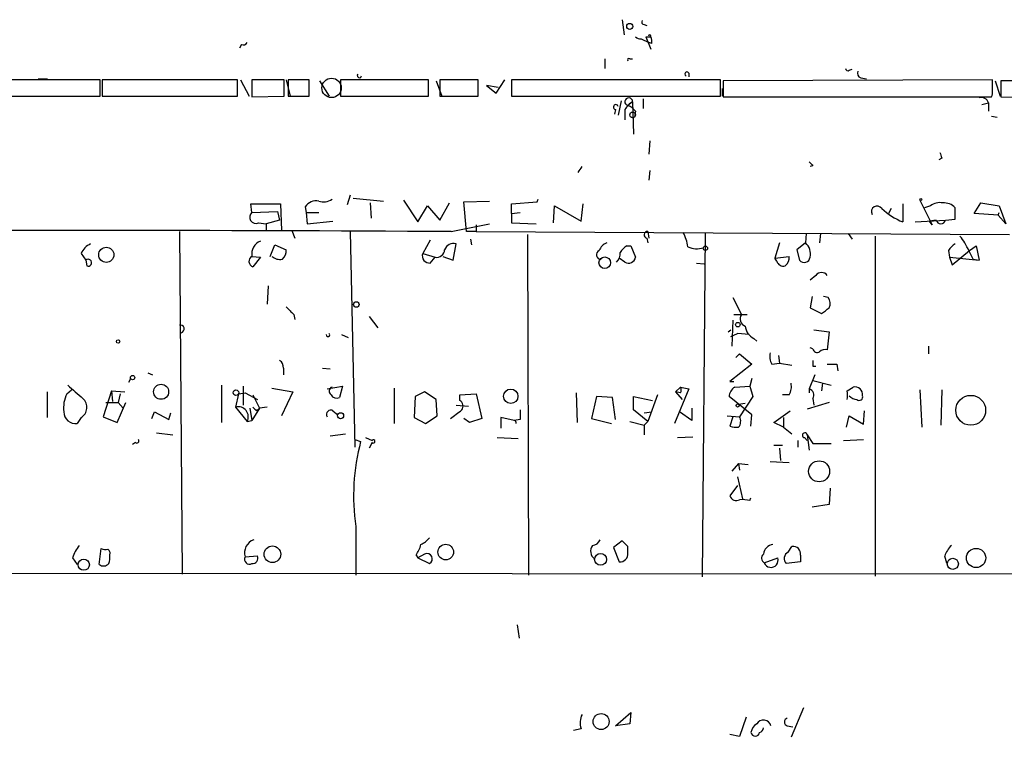
# Model space of a CAD drawing. Extents: x 4 to 51974, y 1691 to 2626.
# Drawn here: x 276 to 364, y 2560 to 2624 of the extents above; entities that cross this region are included whole.
import ezdxf

# ---------------------------------------------------------------- set-up
doc = ezdxf.new("R2010")
doc.units = 0
doc.header["$MEASUREMENT"] = 0
doc.layers.add('MAIN', color=5, linetype='CONTINUOUS')

msp = doc.modelspace()

# ---------------------------------------------------------------- linework, layer by layer
at = {"layer": 'MAIN'}
for p, q in [((329.6073, 2623.6228), (329.7767, 2622.2681)), ((331.5547, 2623.1994), (331.8087, 2623.1148)), ((331.3007, 2621.9294), (331.978, 2621.5908)), ((331.724, 2622.0988), (332.1473, 2622.0988)), ((331.724, 2622.0988), (331.978, 2622.0988)), ((331.724, 2622.0988), (332.1473, 2620.9981)), ((295.8253, 2621.4214), (295.656, 2621.0828)), ((332.232, 2621.5061), (331.978, 2621.5908)), ((328.0833, 2620.1514), (328.0833, 2619.3048)), ((330.2847, 2620.1514), (330.5387, 2620.1514)), ((349.758, 2619.1354), (350.012, 2619.2201)), ((283.2947, 2618.2888), (274.9127, 2618.2888)), ((277.7913, 2618.3734), (278.638, 2618.3734)), ((283.2947, 2616.8494), (283.2947, 2618.2888)), ((295.4867, 2618.2888), (283.464, 2618.2888)), ((283.464, 2618.2888), (283.464, 2616.8494)), ((295.4867, 2616.8494), (295.4867, 2618.2888)), ((295.7407, 2618.2888), (296.5027, 2616.8494)), ((299.6353, 2618.2888), (296.7567, 2618.2888)), ((296.7567, 2618.2888), (296.7567, 2616.7648)), ((299.6353, 2616.8494), (299.6353, 2618.2888)), ((299.8047, 2618.2888), (300.1433, 2616.8494)), ((301.8367, 2618.2888), (299.974, 2618.2888)), ((299.974, 2618.2888), (299.974, 2616.8494)), ((301.8367, 2616.8494), (301.8367, 2618.2888)), ((302.768, 2618.2041), (303.6147, 2616.8494)), ((312.42, 2618.2888), (304.6307, 2618.2888)), ((304.6307, 2618.2888), (304.6307, 2616.8494)), ((312.42, 2616.8494), (312.42, 2618.2888)), ((313.0973, 2618.2041), (313.6053, 2616.8494)), ((316.8227, 2618.2888), (313.436, 2618.2888)), ((313.436, 2618.2888), (313.436, 2616.8494)), ((316.8227, 2616.8494), (316.8227, 2618.2888)), ((318.4313, 2617.1034), (319.1933, 2618.2888)), ((338.328, 2618.2888), (319.786, 2618.2888)), ((319.786, 2618.2888), (319.786, 2616.8494)), ((335.534, 2618.8814), (335.534, 2618.5428)), ((338.328, 2616.8494), (338.328, 2618.2888)), ((362.458, 2618.2888), (338.582, 2618.2041)), ((338.582, 2618.2041), (338.582, 2616.7648)), ((350.774, 2618.4581), (351.282, 2618.3734)), ((362.458, 2617.3574), (362.458, 2618.2888)), ((362.712, 2618.2041), (363.1353, 2616.8494)), ((363.22, 2618.2041), (363.22, 2616.7648)), ((401.574, 2618.1194), (363.22, 2618.2041)), ((318.6007, 2617.6114), (317.5847, 2617.7808)), ((317.5847, 2617.7808), (318.4313, 2617.1034)), ((338.4973, 2617.5268), (338.4973, 2616.8494)), ((274.9127, 2616.8494), (283.2947, 2616.8494)), ((277.7067, 2616.8494), (278.5533, 2616.8494)), ((283.464, 2616.8494), (295.4867, 2616.8494)), ((284.3107, 2616.8494), (285.3267, 2616.8494)), ((286.3427, 2616.8494), (287.3587, 2616.8494)), ((296.7567, 2616.7648), (299.6353, 2616.8494)), ((299.974, 2616.8494), (301.8367, 2616.8494)), ((304.6307, 2616.8494), (312.42, 2616.8494)), ((313.436, 2616.8494), (316.8227, 2616.8494)), ((319.786, 2616.8494), (338.328, 2616.8494)), ((331.47, 2616.5954), (331.47, 2615.7488)), ((338.582, 2616.7648), (362.3733, 2616.7648)), ((363.22, 2616.7648), (401.574, 2616.6801)), ((329.0147, 2615.6641), (328.93, 2615.2408)), ((329.5227, 2616.4261), (329.2687, 2615.1561)), ((329.8613, 2615.6641), (329.8613, 2614.7328)), ((330.5387, 2616.3414), (330.1153, 2616.0028)), ((330.5387, 2616.3414), (330.6233, 2613.4628)), ((361.5267, 2616.0874), (362.1193, 2616.2568)), ((362.1193, 2616.2568), (362.1193, 2615.4948)), ((330.7927, 2615.4948), (330.708, 2614.9868)), ((362.3733, 2615.0714), (362.8813, 2614.9868)), ((332.0627, 2612.8701), (331.978, 2611.6848)), ((357.9707, 2611.3461), (357.7167, 2611.1768)), ((346.5407, 2610.6688), (346.2867, 2610.5841)), ((332.0627, 2610.2454), (331.978, 2609.3988)), ((305.4773, 2608.0441), (305.2233, 2607.1974)), ((305.7313, 2607.7901), (308.4407, 2607.5361)), ((322.072, 2607.4514), (322.1567, 2607.7054)), ((296.7567, 2606.5201), (296.672, 2607.2821)), ((296.672, 2607.2821), (299.2967, 2607.2821)), ((299.2967, 2607.2821), (299.3813, 2604.9114)), ((301.498, 2607.0281), (301.5827, 2606.5201)), ((307.2553, 2607.3668), (307.34, 2606.0121)), ((310.2187, 2607.6208), (311.4887, 2605.6734)), ((311.4887, 2605.6734), (312.3353, 2607.1128)), ((312.3353, 2607.1128), (313.436, 2605.8428)), ((313.436, 2605.8428), (314.2827, 2607.3668)), ((315.5527, 2607.4514), (317.8387, 2607.5361)), ((315.8067, 2604.8268), (315.5527, 2607.4514)), ((319.786, 2607.2821), (322.072, 2607.4514)), ((319.786, 2606.4354), (319.786, 2607.2821)), ((323.5113, 2605.5888), (323.596, 2607.1128)), ((323.596, 2607.1128), (325.9667, 2605.7581)), ((325.9667, 2605.7581), (326.136, 2607.2821)), ((353.4833, 2606.8588), (353.2293, 2606.4354)), ((354.4993, 2607.2821), (354.4993, 2605.6734)), ((356.0233, 2607.6208), (357.124, 2605.4194)), ((356.9547, 2607.1128), (356.4467, 2606.9434)), ((359.156, 2605.9274), (359.156, 2606.9434)), ((360.8493, 2606.4354), (361.442, 2607.3668)), ((361.442, 2607.3668), (363.0507, 2607.1128)), ((363.0507, 2607.1128), (363.6433, 2605.5041)), ((296.7567, 2606.5201), (299.0427, 2606.6048)), ((299.0427, 2606.6048), (299.212, 2605.8428)), ((301.5827, 2606.5201), (302.6833, 2606.5201)), ((301.5827, 2606.5201), (301.6673, 2605.5041)), ((319.786, 2606.4354), (320.548, 2606.5201)), ((319.786, 2606.4354), (319.786, 2605.5888)), ((362.966, 2606.2661), (360.8493, 2606.4354)), ((362.966, 2606.2661), (363.0507, 2606.5201)), ((363.6433, 2605.5041), (362.966, 2606.2661)), ((297.3493, 2605.5888), (298.0267, 2605.5041)), ((299.212, 2605.8428), (298.0267, 2605.5041)), ((298.0267, 2605.5041), (298.0267, 2604.9114)), ((301.6673, 2605.5041), (303.9533, 2605.7581)), ((314.452, 2604.8268), (317.8387, 2605.5041)), ((316.6533, 2605.4194), (316.6533, 2604.8268)), ((319.786, 2605.5888), (321.9873, 2605.5041)), ((355.6, 2605.6734), (358.3093, 2605.8428)), ((357.4627, 2605.8428), (356.87, 2605.7581)), ((357.124, 2605.4194), (356.87, 2605.7581)), ((358.3093, 2605.8428), (359.156, 2605.9274)), ((290.322, 2604.8268), (290.576, 2574.4314)), ((300.3127, 2604.9114), (300.5667, 2604.2341)), ((305.4773, 2604.8268), (305.9007, 2585.6921)), ((316.6533, 2604.8268), (315.8067, 2604.8268)), ((316.6533, 2604.8268), (363.982, 2604.5728)), ((321.2253, 2604.5728), (321.31, 2574.3468)), ((331.8087, 2604.2341), (331.8933, 2603.8108)), ((331.8933, 2604.8268), (331.978, 2604.2341)), ((336.9733, 2604.6574), (336.7193, 2574.1774)), ((345.948, 2604.6574), (345.8633, 2603.8108)), ((347.218, 2604.6574), (347.1333, 2603.8108)), ((349.6733, 2604.6574), (350.012, 2604.1494)), ((352.044, 2604.4034), (352.044, 2574.2621)), ((298.3653, 2602.6254), (298.7887, 2603.6414)), ((298.7887, 2603.6414), (299.8047, 2603.2181)), ((312.5893, 2604.0648), (311.912, 2602.8794)), ((314.6213, 2602.2868), (314.8753, 2603.7261)), ((316.1453, 2604.1494), (316.23, 2603.6414)), ((330.0307, 2603.5568), (330.3693, 2603.5568)), ((330.3693, 2603.5568), (330.7927, 2602.5408)), ((343.5773, 2603.8108), (343.154, 2602.4561)), ((345.8633, 2603.8108), (345.1013, 2603.2181)), ((360.426, 2603.1334), (361.0187, 2603.5568)), ((361.0187, 2603.5568), (361.2727, 2602.2868)), ((281.6013, 2602.8794), (282.0247, 2602.2868)), ((296.7567, 2602.6254), (297.5187, 2602.5408)), ((297.5187, 2602.5408), (296.8413, 2601.6941)), ((311.912, 2602.8794), (313.0127, 2602.5408)), ((312.5893, 2602.0328), (313.0127, 2602.5408)), ((313.69, 2602.6254), (314.6213, 2602.2868)), ((329.8613, 2602.1174), (329.3533, 2602.4561)), ((343.154, 2602.4561), (344.424, 2602.6254)), ((343.3233, 2602.2021), (343.154, 2602.4561)), ((345.1013, 2603.2181), (345.3553, 2602.2868)), ((358.5633, 2603.1334), (358.648, 2602.5408)), ((358.648, 2602.5408), (361.2727, 2602.2868)), ((358.648, 2602.5408), (358.902, 2601.8634)), ((358.902, 2601.8634), (360.426, 2603.1334)), ((282.0247, 2602.2868), (282.1093, 2601.7788)), ((282.0247, 2602.2868), (282.1093, 2601.7788)), ((336.2113, 2602.0328), (336.8887, 2601.9481)), ((360.7647, 2602.3714), (361.2727, 2602.2868)), ((346.7947, 2600.9321), (346.2867, 2600.5088)), ((298.196, 2600.0008), (298.1113, 2598.3921)), ((339.4287, 2598.9848), (340.1907, 2597.4608)), ((346.456, 2599.0694), (346.2867, 2598.0534)), ((347.8953, 2598.9848), (347.472, 2599.0694)), ((300.482, 2597.4608), (300.5667, 2597.0374)), ((307.1707, 2597.2914), (307.9327, 2596.2754)), ((339.5133, 2597.4608), (340.6987, 2597.4608)), ((346.2867, 2598.0534), (347.3027, 2597.5454)), ((339.4287, 2596.9528), (339.344, 2594.6668)), ((304.7153, 2595.6828), (305.308, 2595.4288)), ((339.0053, 2595.9368), (339.2593, 2596.1061)), ((339.2593, 2595.5134), (339.852, 2595.7674)), ((340.868, 2595.6828), (339.852, 2595.7674)), ((346.6253, 2596.1061), (347.98, 2595.9368)), ((347.98, 2595.9368), (347.8107, 2594.3281)), ((341.2913, 2595.3441), (341.5453, 2595.0901)), ((356.7853, 2594.6668), (356.7853, 2593.9894)), ((339.6827, 2593.6508), (340.0213, 2593.9894)), ((340.0213, 2593.9894), (341.122, 2593.0581)), ((343.4927, 2593.8201), (343.5773, 2593.1428)), ((346.5407, 2594.4128), (346.2867, 2594.4974)), ((341.122, 2593.0581), (339.1747, 2591.5341)), ((342.9, 2593.0581), (343.5773, 2593.1428)), ((343.5773, 2593.1428), (344.678, 2592.9734)), ((346.5407, 2592.8888), (346.7947, 2592.8888)), ((348.6573, 2593.0581), (348.742, 2592.4654)), ((287.528, 2592.2961), (287.9513, 2592.1268)), ((299.5507, 2592.7194), (299.5507, 2592.1268)), ((303.022, 2592.7194), (303.6993, 2592.6348)), ((346.71, 2592.1268), (346.202, 2590.8568)), ((285.8347, 2591.4494), (286.004, 2591.7881)), ((294.0473, 2591.1954), (294.0473, 2587.8934)), ((295.9947, 2591.1108), (295.9947, 2589.4174)), ((303.4453, 2590.8568), (304.8, 2591.1108)), ((304.8, 2591.1108), (304.546, 2590.0948)), ((339.1747, 2591.5341), (339.5133, 2591.5341)), ((339.598, 2591.0261), (340.9527, 2591.1108)), ((341.122, 2591.7881), (340.9527, 2591.1108)), ((340.9527, 2591.1108), (341.2067, 2590.1794)), ((346.5407, 2591.6188), (348.1493, 2591.1954)), ((347.3873, 2591.3648), (347.3027, 2590.6874)), ((278.638, 2588.3168), (278.638, 2590.6028)), ((280.3313, 2590.4334), (280.7547, 2590.7721)), ((284.3107, 2590.6874), (283.5487, 2588.4014)), ((284.3107, 2590.6874), (284.3953, 2589.7561)), ((284.3107, 2590.6874), (285.496, 2590.6028)), ((285.0727, 2590.4334), (284.9033, 2589.6714)), ((295.5713, 2590.4334), (295.3173, 2589.2481)), ((295.5713, 2590.4334), (296.164, 2590.5181)), ((296.164, 2590.5181), (297.2647, 2589.9254)), ((296.8413, 2590.3488), (297.434, 2589.1634)), ((298.5347, 2590.9414), (300.3973, 2590.6028)), ((300.3973, 2590.6028), (299.3813, 2588.4861)), ((309.372, 2590.9414), (309.372, 2587.8088)), ((312.0813, 2590.6028), (311.2347, 2590.1794)), ((313.0973, 2589.9254), (312.0813, 2590.6028)), ((315.214, 2590.3488), (316.6533, 2590.4334)), ((315.214, 2589.8408), (315.214, 2590.3488)), ((316.6533, 2590.4334), (317.1613, 2588.2321)), ((325.5433, 2590.5181), (325.628, 2587.8934)), ((332.74, 2590.3488), (331.8933, 2587.9781)), ((335.534, 2590.8568), (334.264, 2587.8088)), ((334.772, 2591.0261), (334.3487, 2590.6028)), ((334.772, 2590.5181), (334.3487, 2590.6028)), ((334.3487, 2590.6028), (334.9413, 2589.9254)), ((334.772, 2591.0261), (335.534, 2590.8568)), ((344.424, 2590.3488), (343.8313, 2590.3488)), ((346.202, 2590.8568), (346.202, 2590.5181)), ((349.5887, 2590.6874), (350.0967, 2591.0261)), ((356.0233, 2590.7721), (356.1927, 2587.4701)), ((357.9707, 2590.7721), (357.886, 2587.6394)), ((283.8027, 2589.6714), (284.9033, 2589.6714)), ((284.8187, 2587.8934), (285.5807, 2589.6714)), ((284.9033, 2589.6714), (285.3267, 2589.1634)), ((311.2347, 2590.1794), (311.15, 2588.3168)), ((313.182, 2588.4861), (313.0973, 2589.9254)), ((314.8753, 2589.4174), (315.976, 2589.3328)), ((327.3213, 2590.1794), (326.898, 2588.2321)), ((328.7607, 2590.0948), (327.3213, 2590.1794)), ((329.0147, 2588.1474), (328.7607, 2590.0948)), ((330.6233, 2588.9941), (330.6233, 2590.1794)), ((330.6233, 2590.1794), (332.3167, 2589.8408)), ((341.122, 2588.5708), (339.09, 2590.1794)), ((339.9367, 2589.5021), (340.5293, 2589.5868)), ((341.2067, 2590.1794), (340.0213, 2588.4014)), ((347.98, 2589.6714), (346.0327, 2589.0788)), ((346.5407, 2590.0101), (346.6253, 2589.4174)), ((287.8667, 2588.2321), (288.1207, 2588.8248)), ((288.1207, 2588.8248), (289.3907, 2588.1474)), ((289.3907, 2588.1474), (289.56, 2588.7401)), ((295.3173, 2589.2481), (296.3333, 2587.9781)), ((296.5873, 2589.1634), (296.7567, 2588.0628)), ((297.434, 2589.1634), (296.7567, 2588.0628)), ((297.18, 2588.9094), (297.434, 2589.1634)), ((298.1113, 2589.2481), (297.434, 2589.1634)), ((303.9533, 2588.9094), (304.3767, 2588.5708)), ((312.166, 2587.8088), (313.182, 2588.4861)), ((331.8933, 2587.9781), (330.6233, 2588.9941)), ((331.5547, 2588.7401), (332.232, 2588.8248)), ((335.788, 2588.0628), (334.6873, 2588.8248)), ((335.788, 2589.1634), (335.788, 2588.0628)), ((338.9207, 2588.4861), (340.0213, 2588.4014)), ((341.0373, 2587.5548), (341.122, 2588.5708)), ((343.0693, 2587.8934), (344.5087, 2588.9094)), ((349.504, 2587.4701), (349.758, 2588.4861)), ((349.758, 2588.4861), (351.028, 2587.7241)), ((351.028, 2587.7241), (351.1127, 2588.9094)), ((281.6013, 2588.3168), (281.2627, 2587.8088)), ((283.5487, 2588.4014), (284.8187, 2587.8934)), ((296.3333, 2587.9781), (296.7567, 2588.0628)), ((311.15, 2588.3168), (312.166, 2587.8088)), ((316.0607, 2587.8934), (315.5527, 2588.2321)), ((317.1613, 2588.2321), (316.0607, 2587.8934)), ((320.04, 2588.0628), (318.8547, 2588.3168)), ((318.8547, 2588.3168), (318.8547, 2587.3854)), ((320.548, 2588.1474), (320.04, 2588.0628)), ((326.898, 2588.2321), (328.676, 2587.8088)), ((330.2847, 2587.9781), (331.5547, 2587.6394)), ((331.5547, 2587.6394), (331.8933, 2587.9781)), ((331.5547, 2587.6394), (331.5547, 2586.7928)), ((339.4287, 2588.4014), (339.1747, 2587.5548)), ((343.916, 2587.4701), (343.0693, 2587.8934)), ((343.916, 2588.3168), (343.916, 2587.4701)), ((288.29, 2586.9621), (289.7293, 2586.7928)), ((303.6993, 2586.7081), (305.054, 2586.8774)), ((343.916, 2587.4701), (344.678, 2586.8774)), ((346.0327, 2586.7928), (346.5407, 2586.0308)), ((346.0327, 2586.7928), (346.202, 2585.4381)), ((286.4273, 2586.1154), (286.1733, 2585.9461)), ((305.9007, 2586.3694), (306.4087, 2586.2001)), ((306.832, 2586.5388), (307.4247, 2586.2848)), ((307.4247, 2586.1154), (307.1707, 2585.6074)), ((318.516, 2586.5388), (320.3787, 2586.4541)), ((334.518, 2586.5388), (335.8727, 2586.6234)), ((343.0693, 2585.8614), (343.8313, 2585.8614)), ((345.186, 2586.2848), (345.186, 2585.6921)), ((345.7787, 2586.5388), (346.0327, 2586.2848)), ((346.5407, 2586.0308), (348.1493, 2586.0308)), ((349.25, 2586.2848), (351.028, 2586.3694)), ((343.5773, 2585.6074), (343.662, 2584.5068)), ((339.9367, 2584.2528), (339.344, 2583.5754)), ((339.9367, 2584.2528), (340.0213, 2583.6601)), ((339.9367, 2584.2528), (340.7833, 2584.1681)), ((342.7307, 2584.4221), (344.424, 2584.3374)), ((339.852, 2583.0674), (340.2753, 2581.1201)), ((339.852, 2582.3054), (339.1747, 2581.3741)), ((348.0647, 2582.0514), (347.98, 2580.6121)), ((340.9527, 2580.9508), (341.0373, 2581.2048)), ((347.98, 2580.6121), (346.456, 2580.3581)), ((305.9853, 2578.6648), (305.9853, 2574.3468)), ((329.6073, 2577.3948), (328.8453, 2576.8021)), ((283.21, 2575.2781), (283.3793, 2576.7174)), ((328.8453, 2576.8021), (329.3533, 2575.5321)), ((330.1153, 2576.2941), (330.1153, 2576.8868)), ((344.3393, 2576.3788), (344.678, 2576.8868)), ((280.8393, 2575.8708), (281.2627, 2575.2781)), ((296.164, 2575.9554), (297.2647, 2576.0401)), ((311.3193, 2576.1248), (311.4887, 2575.8708)), ((312.0813, 2576.2094), (311.4887, 2575.8708)), ((311.4887, 2575.8708), (312.5047, 2575.3628)), ((342.2227, 2575.4474), (343.408, 2575.8708)), ((345.44, 2575.5321), (344.17, 2575.3628)), ((345.44, 2576.1248), (345.44, 2575.5321)), ((358.2247, 2576.0401), (358.394, 2575.4474)), ((373.888, 2574.4314), (199.39, 2574.5161)), ((320.294, 2569.9441), (320.4633, 2568.7588)), ((345.694, 2562.5781), (344.5933, 2559.9534)), ((329.0147, 2560.9694), (330.3693, 2562.1548)), ((330.3693, 2562.1548), (330.2847, 2561.1388)), ((340.614, 2561.7314), (340.0213, 2560.0381)), ((325.9667, 2560.7154), (325.2893, 2560.5461)), ((330.2847, 2561.1388), (329.0147, 2560.9694)), ((344.2547, 2560.9694), (344.7627, 2560.8848)), ((340.0213, 2560.0381), (339.1747, 2560.2074))]:
    msp.add_line(p, q, dxfattribs=at)
for centre, radius in [((330.2846, 2623.0302), 0.2677), ((330.5386, 2615.1731), 0.2517), ((356.108, 2607.6632), 0.0946), ((283.8397, 2602.7639), 0.6699), ((336.9945, 2603.3452), 0.1951), ((328.0651, 2602.0594), 0.5112), ((306.0276, 2598.3498), 0.2468), ((339.8761, 2596.5597), 0.201), ((284.8821, 2595.069), 0.1496), ((286.1733, 2591.8728), 0.1893), ((288.7043, 2590.6097), 0.6657), ((295.3415, 2590.5302), 0.2493), ((319.7295, 2590.2135), 0.6386), ((360.537, 2588.968), 1.3253), ((339.852, 2589.3893), 0.1411), ((304.6306, 2588.4862), 0.2677), ((347.0878, 2583.551), 0.9325), ((298.5736, 2576.192), 0.7398), ((313.9573, 2576.3877), 0.69), ((327.6937, 2575.7394), 0.5247), ((361.0137, 2575.8631), 0.8557), ((281.8421, 2575.2676), 0.4996), ((358.9485, 2575.3438), 0.492), ((327.7446, 2561.3505), 0.7098)]:
    msp.add_circle(centre, radius, dxfattribs=at)
at = {"layer": 'MAIN', "color": 5}
msp.add_circle((303.8263, 2617.5691), 0.8616, dxfattribs=at)
at = {"layer": 'MAIN'}
for centre, radius, start, end in [((331.5546, 2623.4111), 0.2116, 143.124688, 270.027065), ((331.2302, 2622.5643), 0.6388, 226.776044, 276.33623), ((332.0627, 2622.1623), 0.1059, 323.108436, 216.859073), ((331.3017, 2621.6756), 0.9456, 349.674018, 26.586729), ((295.9946, 2621.7601), 0.3787, 243.441716, 333.441716), ((330.2, 2620.0667), 0.1197, 45, 224.966157), ((349.631, 2619.3047), 0.2117, 179.972935, 306.875312), ((306.3028, 2618.6698), 0.1951, 139.385964, 347.452086), ((335.3647, 2618.7967), 0.1893, 26.578587, 243.421413), ((350.9434, 2618.8815), 0.456, 158.20559, 248.193924), ((361.5281, 2617.188), 0.9452, 333.402419, 10.324365), ((330.1943, 2616.338), 0.3444, 0.565619, 256.738522), ((361.4844, 2616.0452), 0.6693, 18.432241, 108.440363), ((329.057, 2615.8758), 0.2159, 11.299523, 258.700477), ((331.5113, 2614.6912), 1.9155, 120.514379, 149.474853), ((329.4384, 2614.3946), 1.7448, 39.089558, 67.173514), ((484.8859, 2653.95), 133.8752, 198.327097, 198.55628), ((312.4432, 2619.2876), 16.1534, 325.232163, 327.397738), ((431.0338, 2695.5254), 119.7486, 224.893833, 225.122982), ((303.1294, 2608.6471), 1.1972, 248.123052, 308.134379), ((302.4865, 2606.3585), 1.1939, 80.512432, 145.886681), ((352.2213, 2606.5916), 0.4939, 32.75056, 209.175151), ((357.3208, 2612.1628), 7.0762, 228.551442, 246.501273), ((357.8015, 2605.9552), 1.4342, 79.80735, 126.185973), ((358.1629, 2606.0042), 1.3669, 43.402193, 94.515088), ((297.1159, 2606.0945), 0.5569, 130.163863, 294.775141), ((357.886, 2605.938), 0.4339, 192.674908, 347.325092), ((271.1139, -6367.2021), 8972.1336, 89.7232431, 90.1211841), ((331.851, 2604.5304), 0.2994, 81.878017, 261.875312), ((331.2994, 2602.7945), 4.2048, 9.27348, 27.59252), ((358.3091, 2603.0483), 1.8573, 24.238435, 46.852252), ((283.041, 2602.2864), 1.557, 112.38634, 157.61366), ((298.0085, 2602.8129), 1.2658, 112.764711, 188.518679), ((314.6283, 2602.95), 0.8145, 72.345915, 160.779678), ((328.5489, 2602.8372), 1.0177, 106.921424, 163.078576), ((330.7501, 2602.2447), 1.4964, 118.735138, 151.264862), ((336.236, 2605.1793), 1.8797, 245.259134, 287.587677), ((345.0589, 2602.837), 1.263, 346.436865, 50.441853), ((359.8754, 2602.414), 1.4964, 118.735138, 151.264862), ((343.8082, 2594.3163), 18.7725, 25.40982, 30.382213), ((297.014, 2602.1793), 0.515, 119.975338, 250.407541), ((299.2544, 2603.43), 1.0795, 228.187949, 281.303687), ((298.8189, 2603.1214), 0.9905, 310.787625, 5.602387), ((312.52, 2602.6716), 0.6425, 161.130787, 276.1915), ((313.1257, 2603.2674), 0.7353, 261.160239, 356.155342), ((327.7115, 2602.7638), 0.3939, 110.22917, 274.836137), ((328.4522, 2602.8674), 0.9906, 310.787625, 5.602387), ((330.19, 2602.6305), 0.6093, 237.355731, 351.534792), ((343.4385, 2602.5286), 0.9902, 310.782042, 5.60984), ((345.7678, 2602.6088), 0.5233, 217.975814, 352.534135), ((282.2363, 2602.061), 0.3095, 245.770566, 133.140571), ((343.926, 2602.3896), 0.6312, 197.280921, 284.617437), ((347.3027, 2600.5651), 0.6267, 35.845888, 144.154112), ((347.1709, 2598.4494), 0.9008, 333.921362, 36.4679), ((469.4682, 2767.1242), 239.4619, 224.885392, 225.114575), ((340.741, 2597.0798), 0.6693, 145.303222, 251.562344), ((220.6474, 2767.1163), 211.6503, 306.75666, 306.985854), ((290.4066, 2596.1908), 0.3469, 284.040247, 104.028233), ((341.8774, 2596.564), 1.3534, 185.052994, 244.338079), ((303.5113, 2595.6542), 0.1533, 169.247174, 47.590563), ((344.0851, 2593.7777), 1.3865, 167.655866, 211.266381), ((346.9216, 2594.4833), 0.3874, 190.48609, 303.119959), ((347.599, 2593.7354), 0.6294, 70.344339, 137.723862), ((298.8734, 2592.8041), 0.6826, 352.87186, 60.261365), ((473.5406, 2593.1428), 127.0002, 179.885409, 180.114592), ((348.234, 2804.7078), 211.6501, 269.885408, 270.114592), ((577.4166, 2929.2756), 450.0084, 228.700967, 228.930152), ((343.2389, 2591.0684), 1.3865, 328.733619, 12.344134), ((282.8865, 2589.2056), 2.8349, 154.335234, 187.719653), ((303.9956, 2590.6663), 0.3816, 109.427539, 236.318262), ((304.292, 2590.6029), 0.5681, 206.574073, 296.56054), ((334.4335, 2590.7721), 0.4232, 323.116564, 36.883436), ((340.191, 2590.0946), 1.1043, 122.481141, 175.595723), ((346.0538, 2590.3064), 0.57, 328.677654, 74.930019), ((159.0887, 2590.3064), 190.5004, 359.885409, 0.114591), ((350.4992, 2590.8997), 0.9764, 220.614024, 266.247599), ((350.2571, 2590.353), 0.6919, 352.618215, 103.403622), ((350.647, 2590.1582), 0.3147, 227.717737, 19.667298), ((281.0636, 2589.2257), 1.0561, 300.608314, 47.966815), ((314.8946, 2589.3367), 0.5968, 324.96787, 57.641471), ((281.1064, 2588.826), 1.0291, 180.066811, 278.73558), ((295.5602, 2588.401), 0.8812, 331.320525, 105.999874), ((381.6856, 2673.7536), 119.7486, 224.885375, 225.114558), ((303.7417, 2588.613), 0.3642, 54.476953, 215.523047), ((124.3753, 2842.613), 317.5006, 306.755317, 306.9845), ((532.2478, 2588.5707), 211.7002, 179.885408, 180.114564), ((319.9746, 2587.8358), 0.2362, 353.437515, 73.928006), ((339.3066, 2587.9968), 0.8212, 320.107781, 29.514706), ((339.7673, 2589.4162), 1.9535, 252.340475, 274.974823), ((345.821, 2586.7505), 0.2159, 11.299523, 258.700477), ((286.5543, 2586.2424), 0.1796, 225, 45), ((324.334, 2581.4134), 18.5534, 165.04883, 188.519451), ((307.5376, 2586.2001), 0.1411, 216.878017, 143.121983), ((339.725, 2581.5222), 0.5699, 195.062887, 301.327573), ((340.2329, 2578.1958), 2.8475, 75.357624, 94.261664), ((297.314, 2576.3329), 1.2104, 108.696913, 198.172984), ((310.938, 2578.8768), 1.9906, 293.844128, 321.910186), ((326.9039, 2577.7819), 0.8144, 275.553068, 338.194671), ((202.8613, 2450.1408), 179.6055, 44.885409, 45.114591), ((284.1063, 2574.8213), 3.4314, 141.201202, 162.190762), ((283.8025, 2577.564), 0.9465, 243.440363, 280.316217), ((283.8027, 2576.2942), 0.3786, 333.421413, 63.434949), ((309.4352, 2577.5433), 2.3584, 323.024664, 348.077809), ((312.293, 2575.7861), 0.4733, 296.570465, 116.570465), ((327.6443, 2576.4612), 0.8355, 142.361998, 233.899523), ((329.438, 2576.2094), 0.6826, 262.87186, 7.12814), ((343.1047, 2576.0894), 0.9741, 97.076137, 172.923863), ((344.6029, 2575.8128), 0.6244, 114.972543, 226.109566), ((344.7626, 2576.2094), 0.6827, 352.88123, 97.11877), ((360.6938, 2575.1232), 2.6338, 135.435321, 159.627527), ((282.5749, 2575.913), 1.5807, 339.629778, 7.700518), ((296.545, 2575.7438), 0.4359, 150.953057, 299.058435), ((296.805, 2575.8557), 0.4953, 264.40337, 21.85726), ((342.4122, 2575.8542), 0.4488, 127.666685, 245.022443), ((342.8154, 2575.6591), 0.6293, 199.655661, 19.658724), ((283.586, 2575.7936), 0.6381, 233.893402, 317.534233), ((327.5675, 2561.2466), 1.6866, 154.021378, 198.357603), ((342.1462, 2560.7988), 0.6905, 14.303904, 150.49804), ((344.3535, 2561.3081), 0.3528, 106.262153, 253.737847), ((342.1805, 2560.165), 1.1627, 123.116008, 169.503857), ((341.6967, 2560.806), 0.4413, 283.444223, 359.234025), ((341.4183, 2560.4473), 0.3875, 190.483399, 349.516601)]:
    msp.add_arc(centre, radius, start, end, dxfattribs=at)

doc.saveas('drawing.dxf')
